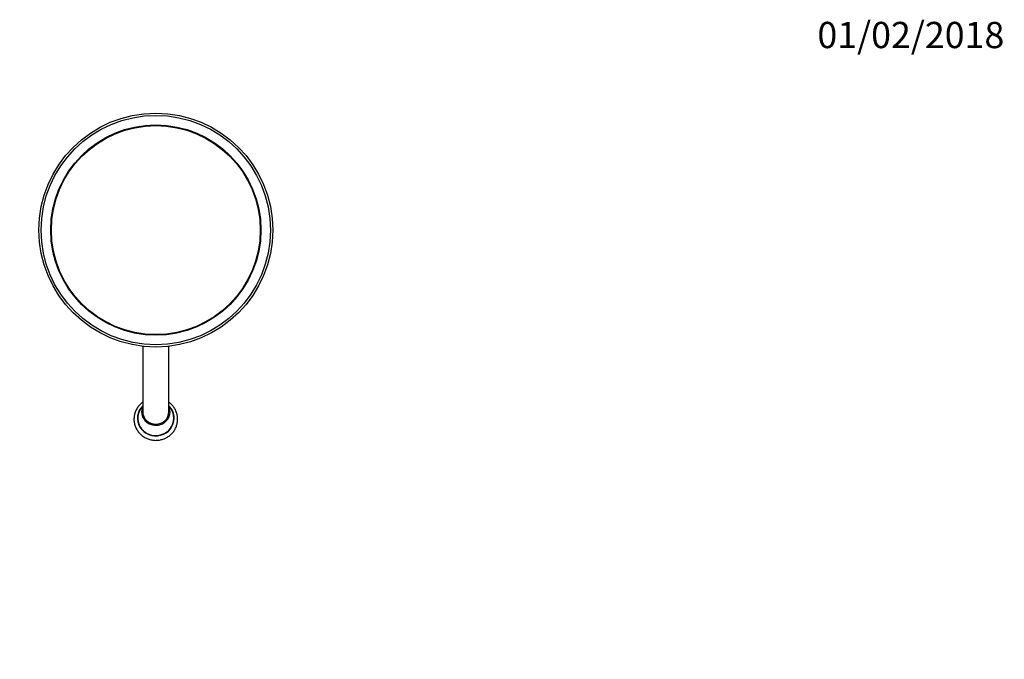
# Model space of a CAD drawing. Units: millimetres. Extents: x 0 to 879, y 0 to 1244.
# Drawn here: x 428 to 879, y 952 to 1244 of the extents above; entities that cross this region are included whole.
import ezdxf
from ezdxf import colors
from ezdxf.entities.mleader import LeaderData, LeaderLine
from ezdxf.math import Vec2, Vec3

# ---------------------------------------------------------------- set-up
doc = ezdxf.new("R2010")
doc.units = ezdxf.units.MM
doc.layers.add('DV2_Défaut', color=7, linetype='Continuous')
doc.layers.add('Défaut', color=7, linetype='Continuous')

# ---------------------------------------------------------------- blocks, each defined once
blk = doc.blocks.new('_DOT')
at = {"color": 0}
blk.add_line((0, 0), (-1, 0), dxfattribs=at)
at = {"color": 0, "const_width": 0.333}
blk.add_lwpolyline([(-0.1665, 0, 1), (0.1665, 0, 1)], format="xyb", close=True, dxfattribs=at)
blk = doc.blocks.new('SE1')
at = {"layer": 'DV2_Défaut', "color": 7, "linetype": 'Continuous'}
for p, q in [((476.23, 1194.06), (476.23, 1194.06)), ((476.24, 1194.06), (476.24, 1194.06)), ((478.43, 1194.68), (478.43, 1194.68)), ((478.43, 1194.68), (478.43, 1194.68)), ((478.45, 1194.69), (478.45, 1194.69)), ((478.46, 1194.69), (478.46, 1194.69)), ((482.95, 1195.62), (482.95, 1195.62)), ((484.65, 1195.85), (484.65, 1195.85)), ((489.68, 1196.19), (489.68, 1196.2)), ((489.71, 1196.19), (489.71, 1196.2)), ((489.71, 1196.19), (489.71, 1196.2)), ((489.73, 1196.19), (489.73, 1196.2)), ((489.9, 1196.2), (489.9, 1196.2)), ((492.02, 1196.2), (492.02, 1196.17)), ((493.62, 1196.09), (493.62, 1196.09)), ((495.5, 1195.93), (495.5, 1195.93)), ((497.18, 1195.72), (497.18, 1195.72)), ((497.19, 1195.72), (497.19, 1195.72)), ((497.26, 1195.71), (497.26, 1195.71)), ((498.48, 1195.52), (498.48, 1195.52)), ((498.48, 1195.52), (498.48, 1195.52)), ((498.96, 1195.43), (498.96, 1195.43)), ((498.96, 1195.43), (498.96, 1195.43)), ((498.97, 1195.43), (498.97, 1195.43)), ((500.5, 1195.13), (500.5, 1195.13)), ((501.2, 1194.98), (501.19, 1194.98)), ((501.2, 1194.98), (501.2, 1194.97)), ((501.22, 1194.97), (501.22, 1194.97)), ((501.23, 1194.97), (501.23, 1194.97)), ((467.63, 1190.46), (467.63, 1190.46)), ((467.65, 1190.47), (467.65, 1190.47)), ((467.65, 1190.47), (467.65, 1190.47)), ((467.68, 1190.48), (467.68, 1190.49)), ((471.41, 1192.29), (471.41, 1192.29)), ((474.07, 1193.34), (474.07, 1193.34)), ((474.52, 1193.5), (474.52, 1193.5)), ((474.53, 1193.5), (474.53, 1193.5)), ((475.76, 1193.91), (475.76, 1193.91)), ((475.77, 1193.91), (475.77, 1193.91)), ((507.84, 1192.93), (507.84, 1192.93)), ((511.89, 1191.14), (511.89, 1191.14)), ((511.91, 1191.13), (511.91, 1191.13)), ((511.91, 1191.13), (511.91, 1191.13)), ((511.93, 1191.12), (511.93, 1191.12)), ((461.9, 1186.84), (461.9, 1186.84)), ((463.26, 1187.8), (463.26, 1187.8)), ((463.28, 1187.81), (463.28, 1187.81)), ((463.31, 1187.83), (463.31, 1187.84)), ((518.34, 1187.26), (518.34, 1187.26)), ((518.35, 1187.26), (518.35, 1187.26)), ((518.42, 1187.2), (518.42, 1187.2)), ((519.4, 1186.49), (519.4, 1186.49)), ((519.4, 1186.48), (519.4, 1186.49)), ((519.79, 1186.19), (519.79, 1186.19)), ((519.79, 1186.19), (519.79, 1186.19)), ((519.8, 1186.18), (519.8, 1186.18)), ((521.19, 1185.07), (521.19, 1185.07)), ((455.2, 1180.86), (455.2, 1180.86)), ((455.39, 1181.07), (455.39, 1181.07)), ((455.39, 1181.06), (455.39, 1181.06)), ((456.3, 1182.01), (456.3, 1182.01)), ((456.3, 1182.01), (456.3, 1182.01)), ((456.65, 1182.36), (456.65, 1182.36)), ((456.65, 1182.35), (456.65, 1182.35)), ((458.33, 1183.94), (458.33, 1183.94)), ((458.34, 1183.94), (458.34, 1183.94)), ((458.35, 1183.96), (458.35, 1183.95)), ((458.36, 1183.96), (458.36, 1183.96)), ((521.58, 1184.74), (521.58, 1184.74)), ((521.59, 1184.73), (521.59, 1184.73)), ((521.6, 1184.72), (521.6, 1184.72)), ((521.61, 1184.72), (521.61, 1184.72)), ((451.77, 1176.73), (451.77, 1176.73)), ((452.81, 1178.09), (452.81, 1178.09)), ((453.94, 1179.46), (453.95, 1179.46)), ((454.56, 1180.16), (454.56, 1180.16)), ((454.56, 1180.16), (454.56, 1180.16)), ((526.27, 1180.16), (526.27, 1180.16)), ((526.29, 1180.14), (526.29, 1180.14)), ((526.36, 1180.06), (526.36, 1180.06)), ((529.3, 1176.41), (529.3, 1176.41)), ((529.32, 1176.39), (529.32, 1176.39)), ((529.32, 1176.39), (529.32, 1176.39)), ((529.33, 1176.36), (529.34, 1176.37)), ((448.39, 1171.5), (448.38, 1171.5)), ((450.65, 1175.16), (450.65, 1175.16)), ((450.67, 1175.18), (450.66, 1175.18)), ((450.67, 1175.18), (450.67, 1175.18)), ((450.68, 1175.21), (450.68, 1175.21)), ((529.71, 1175.84), (529.71, 1175.84)), ((530.59, 1174.55), (530.59, 1174.55)), ((532.02, 1172.24), (532.02, 1172.24)), ((532.46, 1171.5), (532.44, 1171.5)), ((447.04, 1168.9), (447.05, 1168.9)), ((448, 1170.78), (448, 1170.78)), ((448.01, 1170.81), (448.01, 1170.81)), ((533.26, 1169.95), (533.26, 1169.95)), ((533.27, 1169.95), (533.27, 1169.95)), ((533.84, 1168.78), (533.84, 1168.78)), ((533.85, 1168.77), (533.85, 1168.77)), ((534.05, 1168.33), (534.05, 1168.33)), ((534.06, 1168.33), (534.06, 1168.33)), ((444.63, 1162.85), (444.63, 1162.85)), ((444.9, 1163.66), (444.9, 1163.66)), ((445.41, 1165.09), (445.42, 1165.08)), ((445.42, 1165.09), (445.42, 1165.09)), ((535, 1166.17), (534.99, 1166.17)), ((535, 1166.16), (534.99, 1166.16)), ((443.78, 1159.86), (443.78, 1159.86)), ((443.8, 1159.94), (443.8, 1159.94)), ((444.11, 1161.13), (444.11, 1161.13)), ((444.49, 1162.38), (444.49, 1162.38)), ((537.03, 1159.94), (537.03, 1159.94)), ((442.64, 1153.64), (442.63, 1153.64)), ((442.64, 1153.67), (442.64, 1153.67)), ((442.83, 1155.13), (442.83, 1155.13)), ((443.04, 1156.39), (443.03, 1156.39)), ((537.99, 1155.21), (537.99, 1155.21)), ((537.99, 1155.19), (537.99, 1155.19)), ((538, 1155.13), (538, 1155.13)), ((538.46, 1150.4), (538.46, 1150.4)), ((538.48, 1149.91), (538.48, 1149.91)), ((538.49, 1149.83), (538.49, 1149.83)), ((538.5, 1149.4), (538.52, 1149.4)), ((442.32, 1148.82), (442.37, 1148.82)), ((442.37, 1148.54), (442.32, 1148.54)), ((442.32, 1148.52), (442.32, 1148.52)), ((442.32, 1147.54), (442.32, 1147.54)), ((442.32, 1147.2), (442.32, 1147.2)), ((442.34, 1146.63), (442.32, 1146.63)), ((538.52, 1147.29), (538.46, 1147.29)), ((538.46, 1145.8), (538.46, 1145.8)), ((538.48, 1146.29), (538.48, 1146.29)), ((538.52, 1146.8), (538.5, 1146.8)), ((538.51, 1148.91), (538.52, 1148.91)), ((538.51, 1148.83), (538.52, 1148.83)), ((538.52, 1148.6), (538.51, 1148.6)), ((538.51, 1148.52), (538.52, 1148.52)), ((538.51, 1147.6), (538.52, 1147.6)), ((442.67, 1142.3), (442.67, 1142.3)), ((442.67, 1142.29), (442.67, 1142.29)), ((538.29, 1143.38), (538.28, 1143.38)), ((538.29, 1143.38), (538.28, 1143.38)), ((443.02, 1139.89), (443.02, 1139.89)), ((443.11, 1139.4), (443.11, 1139.4)), ((443.3, 1138.4), (443.3, 1138.4)), ((443.36, 1138.12), (443.36, 1138.12)), ((443.55, 1137.25), (443.56, 1137.25)), ((443.63, 1136.92), (443.63, 1136.92)), ((443.65, 1136.84), (443.65, 1136.84)), ((443.8, 1136.24), (443.8, 1136.24)), ((537.03, 1136.24), (537.03, 1136.24)), ((537.2, 1136.92), (537.2, 1136.92)), ((537.28, 1137.25), (537.28, 1137.25)), ((537.53, 1138.4), (537.53, 1138.4)), ((444.14, 1134.96), (444.14, 1134.96)), ((444.43, 1133.99), (444.43, 1133.99)), ((444.52, 1133.69), (444.52, 1133.69)), ((535.84, 1132.29), (535.85, 1132.29)), ((535.84, 1132.27), (535.84, 1132.26)), ((445.55, 1130.77), (445.54, 1130.77)), ((445.55, 1130.75), (445.55, 1130.75)), ((447.64, 1126.1), (447.64, 1126.1)), ((447.65, 1126.08), (447.65, 1126.08)), ((448.37, 1124.7), (448.39, 1124.7)), ((448.42, 1124.65), (448.41, 1124.65)), ((531.85, 1123.68), (531.85, 1123.68)), ((531.86, 1123.68), (531.86, 1123.68)), ((532.1, 1124.1), (532.1, 1124.1)), ((532.11, 1124.11), (532.11, 1124.11)), ((532.44, 1124.7), (532.45, 1124.7)), ((532.74, 1125.25), (532.74, 1125.25)), ((532.74, 1125.24), (532.74, 1125.24)), ((450.85, 1120.74), (450.85, 1120.74)), ((450.86, 1120.73), (450.86, 1120.73)), ((450.87, 1120.72), (450.87, 1120.72)), ((450.87, 1120.71), (450.87, 1120.71)), ((451.68, 1119.59), (451.68, 1119.59)), ((452.34, 1118.71), (452.34, 1118.71)), ((452.34, 1118.71), (452.34, 1118.71)), ((452.64, 1118.32), (452.64, 1118.32)), ((452.64, 1118.32), (452.64, 1118.32)), ((452.76, 1118.17), (452.76, 1118.17)), ((530.53, 1121.55), (530.53, 1121.56)), ((530.53, 1121.55), (530.53, 1121.55)), ((530.55, 1121.58), (530.54, 1121.58)), ((530.54, 1121.57), (530.54, 1121.57)), ((453.46, 1117.31), (453.46, 1117.31)), ((453.47, 1117.3), (453.47, 1117.3)), ((453.96, 1116.72), (453.96, 1116.72)), ((454.26, 1116.37), (454.26, 1116.37)), ((454.27, 1116.37), (454.27, 1116.37)), ((523.21, 1112.91), (523.21, 1112.91)), ((526.15, 1115.9), (526.15, 1115.9)), ((526.55, 1116.35), (526.55, 1116.35)), ((526.57, 1116.37), (526.57, 1116.37)), ((527.38, 1117.32), (527.38, 1117.33)), ((457.65, 1112.88), (457.65, 1112.88)), ((458.85, 1111.81), (458.85, 1111.81)), ((458.87, 1111.79), (458.87, 1111.79)), ((458.87, 1111.79), (458.87, 1111.79)), ((458.89, 1111.77), (458.89, 1111.77)), ((462.9, 1108.64), (462.9, 1108.64)), ((462.92, 1108.63), (462.92, 1108.63)), ((518.16, 1108.81), (518.16, 1108.81)), ((519.55, 1109.82), (519.55, 1109.82)), ((520.94, 1110.93), (520.94, 1110.93)), ((522.38, 1112.15), (522.38, 1112.15)), ((523.17, 1112.87), (523.17, 1112.87)), ((523.19, 1112.89), (523.19, 1112.89)), ((523.19, 1112.89), (523.19, 1112.89)), ((468.25, 1105.41), (468.25, 1105.41)), ((468.26, 1105.4), (468.26, 1105.41)), ((468.28, 1105.39), (468.28, 1105.4)), ((468.28, 1105.39), (468.28, 1105.39)), ((469.61, 1104.73), (469.61, 1104.73)), ((470.55, 1104.29), (470.55, 1104.29)), ((470.56, 1104.29), (470.56, 1104.29)), ((471, 1104.09), (471, 1104.09)), ((471.01, 1104.09), (471.01, 1104.09)), ((513.41, 1105.85), (513.41, 1105.85)), ((513.41, 1105.85), (513.41, 1105.85)), ((513.43, 1105.86), (513.43, 1105.86)), ((513.43, 1105.86), (513.43, 1105.86)), ((514.55, 1106.49), (514.56, 1106.49)), ((515.61, 1107.13), (515.61, 1107.13)), ((515.62, 1107.13), (515.62, 1107.13)), ((516.03, 1107.39), (516.04, 1107.39)), ((516.03, 1107.39), (516.03, 1107.39)), ((516.87, 1107.93), (516.87, 1107.93)), ((517.13, 1108.1), (517.13, 1108.1)), ((517.13, 1108.1), (517.13, 1108.1)), ((472.21, 1103.58), (472.21, 1103.58)), ((472.21, 1103.58), (472.21, 1103.58)), ((472.99, 1103.27), (472.99, 1103.26)), ((473.22, 1103.18), (473.22, 1103.17)), ((477.68, 1101.72), (477.68, 1101.71)), ((479.57, 1101.24), (479.57, 1101.24)), ((479.59, 1101.23), (479.59, 1101.23)), ((479.59, 1101.23), (479.59, 1101.23)), ((479.62, 1101.23), (479.62, 1101.22)), ((483.57, 1100.49), (483.57, 1100.49)), ((485.33, 1100.27), (485.33, 1100.27)), ((490.88, 1100), (490.88, 1100)), ((490.88, 1100), (490.88, 1100)), ((490.9, 1100), (490.9, 1100)), ((490.91, 1100), (490.91, 1100)), ((490.93, 1100), (490.93, 1100)), ((492.53, 1100.05), (492.53, 1100.05)), ((493.44, 1100.09), (493.44, 1100.09)), ((493.45, 1100.09), (493.45, 1100.09)), ((493.93, 1100.13), (493.93, 1100.13)), ((493.94, 1100.13), (493.94, 1100.13)), ((494.41, 1100.16), (494.41, 1100.16)), ((495.24, 1100.24), (495.24, 1100.24)), ((495.24, 1100.24), (495.24, 1100.24)), ((496.18, 1100.34), (496.18, 1100.35)), ((497.88, 1100.58), (497.88, 1100.58)), ((502.84, 1101.63), (502.84, 1101.63)), ((502.86, 1101.64), (502.86, 1101.64)), ((502.86, 1101.64), (502.86, 1101.64)), ((502.89, 1101.64), (502.89, 1101.64)), ((506.76, 1102.86), (506.76, 1102.86)), ((484.42, 1094.94), (484.42, 1065.05)), ((496.42, 1065.05), (496.42, 1094.94)), ((484.42, 1067.67), (483.57, 1066.47)), ((497.26, 1066.47), (496.42, 1067.67))]:
    blk.add_line(p, q, dxfattribs=at)
for radius in [53.5, 52.47, 48.1, 47.8]:
    blk.add_circle((490.42, 1148.1), radius, dxfattribs=at)
for start, end in [(8.4733, 8.5556), (179.477, 180.6681)]:
    blk.add_arc((490.42, 1148.1), 48.1, start, end, dxfattribs=at)
for centre, major_axis, start_param, end_param in [((490.42, 1062.04), (8.4, 0), 2.366399, 6.283185), ((490.42, 1062.04), (8.25, 0), 2.549364, 6.283185), ((490.42, 1065.05), (-6.5, 0), 0, 3.536384), ((490.42, 1065.05), (-6.5, 0), 5.888394, 6.283185), ((490.42, 1065.05), (6, 0), 3.141593, 6.283185), ((490.42, 1062.04), (8.4, 0), 0, 0.775193), ((490.42, 1062.04), (8.25, 0), 0, 0.592228)]:
    blk.add_ellipse(centre, major_axis=major_axis, ratio=0.961705, start_param=start_param, end_param=end_param, dxfattribs=at)
for points, knots in [([(442.32, 1148.82), (442.32, 1148.82), (442.32, 1148.83), (442.32, 1148.83), (442.32, 1148.84), (442.32, 1148.88), (442.32, 1148.92), (442.32, 1148.97), (442.33, 1149.04), (442.33, 1149.12), (442.33, 1149.2), (442.33, 1149.29), (442.33, 1149.39), (442.34, 1149.5), (442.34, 1149.61), (442.34, 1149.72), (442.34, 1149.75), (442.35, 1149.79), (442.35, 1149.82)], [0, 0, 0, 0, 0.0736, 0.0736, 0.0736, 0.288511, 0.288511, 0.288511, 0.50342, 0.50342, 0.50342, 0.718327, 0.718327, 0.718327, 0.933262, 0.933262, 0.933262, 1, 1, 1, 1]), ([(538.49, 1149.83), (538.49, 1149.83), (538.49, 1149.82), (538.49, 1149.82), (538.49, 1149.82), (538.49, 1149.8), (538.49, 1149.77), (538.49, 1149.75), (538.49, 1149.72), (538.49, 1149.68), (538.49, 1149.64), (538.49, 1149.59), (538.49, 1149.54), (538.5, 1149.49), (538.5, 1149.43), (538.5, 1149.38), (538.5, 1149.32), (538.5, 1149.26), (538.5, 1149.21), (538.5, 1149.16), (538.51, 1149.1), (538.51, 1149.06), (538.51, 1149.01), (538.51, 1148.97), (538.51, 1148.93), (538.51, 1148.9), (538.51, 1148.87), (538.51, 1148.85), (538.51, 1148.83), (538.51, 1148.83), (538.51, 1148.83)], [0, 0, 0, 0, 0.036876, 0.036876, 0.036876, 0.144189, 0.144189, 0.144189, 0.25152, 0.25152, 0.25152, 0.358908, 0.358908, 0.358908, 0.466352, 0.466352, 0.466352, 0.573812, 0.573812, 0.573812, 0.681253, 0.681253, 0.681253, 0.788661, 0.788661, 0.788661, 0.896045, 0.896045, 0.896045, 1, 1, 1, 1]), ([(538.51, 1147.29), (538.51, 1147.29), (538.51, 1147.29), (538.51, 1147.29), (538.51, 1147.28), (538.51, 1147.26), (538.51, 1147.24), (538.51, 1147.22), (538.51, 1147.18), (538.51, 1147.14), (538.51, 1147.1), (538.5, 1147.06), (538.5, 1147.01), (538.5, 1146.95), (538.5, 1146.9), (538.5, 1146.84), (538.5, 1146.79), (538.5, 1146.73), (538.5, 1146.68), (538.49, 1146.62), (538.49, 1146.57), (538.49, 1146.52), (538.49, 1146.47), (538.49, 1146.43), (538.49, 1146.4), (538.48, 1146.36), (538.48, 1146.34), (538.48, 1146.32), (538.48, 1146.3), (538.48, 1146.29), (538.48, 1146.29)], [0, 0, 0, 0, 0.036799, 0.036799, 0.036799, 0.144162, 0.144162, 0.144162, 0.251526, 0.251526, 0.251526, 0.358898, 0.358898, 0.358898, 0.466288, 0.466288, 0.466288, 0.573709, 0.573709, 0.573709, 0.681166, 0.681166, 0.681166, 0.788632, 0.788632, 0.788632, 0.896065, 0.896065, 0.896065, 1, 1, 1, 1]), ([(443.88, 1135.95), (443.88, 1135.95), (443.87, 1135.96), (443.87, 1135.98), (443.86, 1136), (443.86, 1136.02), (443.85, 1136.06), (443.84, 1136.09), (443.83, 1136.13), (443.82, 1136.18), (443.8, 1136.22), (443.79, 1136.27), (443.78, 1136.33), (443.77, 1136.38), (443.75, 1136.44), (443.74, 1136.49), (443.72, 1136.54), (443.71, 1136.6), (443.7, 1136.65), (443.69, 1136.7), (443.68, 1136.74), (443.67, 1136.78), (443.66, 1136.82), (443.65, 1136.85), (443.64, 1136.87), (443.64, 1136.9), (443.64, 1136.91), (443.63, 1136.92), (443.63, 1136.92), (443.63, 1136.92), (443.63, 1136.92)], [0, 0, 0, 0, 0.107403, 0.107403, 0.107403, 0.214805, 0.214805, 0.214805, 0.322213, 0.322213, 0.322213, 0.429628, 0.429628, 0.429628, 0.53704, 0.53704, 0.53704, 0.644445, 0.644445, 0.644445, 0.751849, 0.751849, 0.751849, 0.859257, 0.859257, 0.859257, 0.966666, 0.966666, 0.966666, 1, 1, 1, 1]), ([(537.55, 1138.51), (537.55, 1138.51), (537.55, 1138.51), (537.55, 1138.51), (537.55, 1138.53), (537.56, 1138.56), (537.57, 1138.61), (537.58, 1138.65), (537.59, 1138.72), (537.61, 1138.8), (537.62, 1138.88), (537.64, 1138.97), (537.66, 1139.07), (537.68, 1139.17), (537.7, 1139.28), (537.72, 1139.39), (537.73, 1139.42), (537.73, 1139.45), (537.74, 1139.49)], [0, 0, 0, 0, 0.0740306, 0.0740306, 0.0740306, 0.2886767, 0.2886767, 0.2886767, 0.5033418, 0.5033418, 0.5033418, 0.7181053, 0.7181053, 0.7181053, 0.9330842, 0.9330842, 0.9330842, 1, 1, 1, 1]), ([(484.41, 1069.34), (484.35, 1069.29), (484.06, 1069.07), (483.55, 1068.65), (482.94, 1068.04), (482.38, 1067.38), (481.89, 1066.67), (481.46, 1065.93), (481.1, 1065.15), (480.81, 1064.34), (480.6, 1063.51), (480.46, 1062.67), (480.41, 1061.82), (480.42, 1060.97), (480.52, 1060.12), (480.69, 1059.29), (480.94, 1058.47), (481.26, 1057.68), (481.65, 1056.91), (482.11, 1056.19), (482.63, 1055.5), (483.22, 1054.86), (483.85, 1054.28), (484.54, 1053.75), (485.28, 1053.28), (486.05, 1052.88), (486.86, 1052.54), (487.7, 1052.27), (488.56, 1052.08), (489.43, 1051.95), (490.31, 1051.91), (491.19, 1051.94), (492.07, 1052.04), (492.93, 1052.22), (493.78, 1052.47), (494.59, 1052.79), (495.38, 1053.18), (496.12, 1053.64), (496.83, 1054.15), (497.48, 1054.73), (498.08, 1055.36), (498.61, 1056.03), (499.09, 1056.75), (499.49, 1057.51), (499.83, 1058.3), (500.09, 1059.11), (500.28, 1059.95), (500.39, 1060.79), (500.43, 1061.64), (500.39, 1062.49), (500.27, 1063.34), (500.07, 1064.17), (499.8, 1064.98), (499.46, 1065.76), (499.05, 1066.51), (498.57, 1067.23), (498.02, 1067.9), (497.42, 1068.52), (496.88, 1068.99), (496.54, 1069.25), (496.42, 1069.34)], [0, 0, 0, 0, 0.004643, 0.022311, 0.039969, 0.057615, 0.075248, 0.092868, 0.110476, 0.128072, 0.145656, 0.163232, 0.1808, 0.198363, 0.215924, 0.233484, 0.251047, 0.268614, 0.286188, 0.303771, 0.321364, 0.338969, 0.356586, 0.374216, 0.391857, 0.40951, 0.427174, 0.444847, 0.462529, 0.480218, 0.497912, 0.515611, 0.533311, 0.551012, 0.568711, 0.586406, 0.604097, 0.62178, 0.639456, 0.657121, 0.674775, 0.692417, 0.710046, 0.727662, 0.745266, 0.762858, 0.78044, 0.798013, 0.815579, 0.833141, 0.850702, 0.868262, 0.885826, 0.903395, 0.920972, 0.938558, 0.956155, 0.973763, 0.991384, 1, 1, 1, 1])]:
    blk.add_open_spline(points, degree=3, knots=knots, dxfattribs=at)

msp = doc.modelspace()

# ---------------------------------------------------------------- block references
at = {"layer": 'Défaut'}
msp.add_blockref('SE1', (0, 0), dxfattribs=at)

# ---------------------------------------------------------------- leaders
at = {"layer": 'Défaut', "color": 7, "linetype": 'Continuous'}
ml = msp.add_multileader_mtext('Standard', dxfattribs=at)
ml.set_content('{\\pxsm0.9;\\fSolid Edge ISO|b1||i0||c0|p34;\\W1.;01/02/2018\\P}', color=256)
ml.set_leader_properties()
ml.set_arrow_properties(name='DOT')
ml.build(insert=Vec2(0, 0))
ml.multileader.update_dxf_attribs({"leader_type": 0, "dogleg_length": 0, "arrow_head_size": 12})
ctx = ml.context
ctx.base_point, ctx.char_height, ctx.arrow_head_size, ctx.landing_gap_size = Vec3(791.17, 1237.2), 12, 12, 4.2
notes = []
notes.append((ctx, [(0, (0, 0, 0), (0, 0), (1, 0), 1, [])]))
ctx.mtext.insert = Vec3(793.17, 1243.32)
for ctx, leaders in notes:
    for number, flags, end, landing, length, lines in leaders:
        leader = LeaderData()
        leader.index, (leader.has_last_leader_line, leader.has_dogleg_vector, leader.attachment_direction) = number, flags
        leader.last_leader_point, leader.dogleg_vector, leader.dogleg_length = Vec3(end), Vec3(landing), length
        for number, points, colour, breaks in lines:
            line = LeaderLine()
            line.index, line.vertices, line.color, line.breaks = number, Vec3.list(points), colors.encode_raw_color(colour), breaks
            leader.lines.append(line)
        ctx.leaders.append(leader)

doc.saveas('drawing.dxf')
